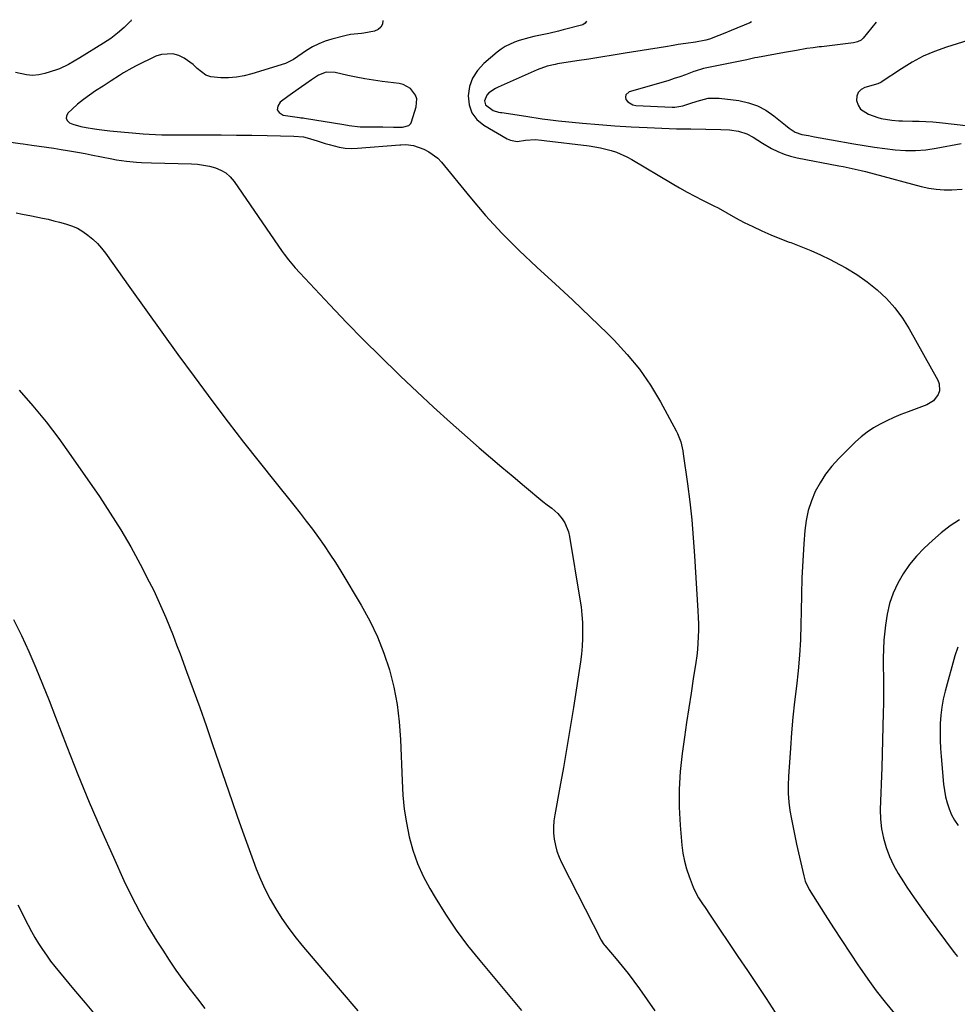
# Model space of a CAD drawing. Units: inches. Extents: x 1942544 to 1947846, y 437634 to 442962.
# Drawn here: x 1944879 to 1945292, y 442521 to 442954 of the extents above; entities that cross this region are included whole.
import ezdxf

# ---------------------------------------------------------------- set-up
doc = ezdxf.new("R2010")
doc.units = ezdxf.units.IN
doc.header["$MEASUREMENT"] = 0
for name, color, linetype in [('1', 7, 'Continuous'), ('7', 7, 'Continuous'), ('8', 7, 'Continuous')]:
    doc.layers.add(name, color=color, linetype=linetype)

msp = doc.modelspace()

# ---------------------------------------------------------------- linework, layer by layer
at = {"layer": '1', "color": 18}
msp.add_polyline3d([(1945039.4, 442907.16, 1834), (1945044.04, 442907.11, 1834), (1945047.94, 442907.08, 1834), (1945050.73, 442907.77, 1834), (1945051.66, 442908.7, 1834), (1945051.97, 442909.32, 1834), (1945054.08, 442916.01, 1834), (1945054.29, 442919.53, 1834), (1945053.73, 442921.17, 1834), (1945051.49, 442924.04, 1834), (1945048.35, 442925.8, 1834), (1945046.54, 442926.25, 1834), (1945039.02, 442927.21, 1834), (1945035.22, 442927.74, 1834), (1945031.42, 442928.35, 1834), (1945027.65, 442929.06, 1834), (1945023.89, 442929.84, 1834), (1945018.31, 442931.08, 1834), (1945014.41, 442931.28, 1834), (1945010.92, 442929.96, 1834), (1945007.85, 442927.82, 1834), (1945005.43, 442926.12, 1834), (1945003.45, 442924.73, 1834), (1944999.51, 442921.94, 1834), (1944997.54, 442920.54, 1834), (1944994.03, 442918.03, 1834), (1944993.03, 442916.28, 1834), (1944992.8, 442914.72, 1834), (1944993.72, 442913.44, 1834), (1944995.4, 442912.34, 1834), (1945002.58, 442911.28, 1834), (1945003.14, 442911.21, 1834), (1945004.26, 442911.11, 1834), (1945004.82, 442911.03, 1834), (1945022.11, 442908.18, 1834), (1945024.49, 442907.8, 1834), (1945029.27, 442907.19, 1834), (1945031.68, 442907.12, 1834), (1945034.76, 442907.15, 1834), (1945039.4, 442907.16, 1834)], dxfattribs=at)
at = {"layer": '7', "color": 18}
for points in [[(1944928.47, 442954.37, 1838), (1944928.29, 442953.78, 1838), (1944928.08, 442953.57, 1838), (1944925.35, 442950.9, 1838), (1944922.48, 442948.4, 1838), (1944919.43, 442946.12, 1838), (1944916.25, 442944, 1838), (1944905.81, 442937.63, 1838), (1944903.31, 442936.13, 1838), (1944900.81, 442934.65, 1838), (1944896.88, 442932.79, 1838), (1944895.52, 442932.3, 1838), (1944890.48, 442930.69, 1838), (1944887.75, 442930.08, 1838), (1944885.02, 442929.81, 1838), (1944882.29, 442930.03, 1838), (1944877.54, 442931.17, 1838)], [(1945039.32, 442954, 1836), (1945039.13, 442952.44, 1836), (1945038.44, 442951.03, 1836), (1945037.22, 442950.04, 1836), (1945035.65, 442949.33, 1836), (1945030.97, 442948.39, 1836), (1945029.99, 442948.22, 1836), (1945025.06, 442947.82, 1836), (1945023.12, 442947.44, 1836), (1945016.92, 442945.85, 1836), (1945013.97, 442944.92, 1836), (1945011.11, 442943.8, 1836), (1945008.38, 442942.38, 1836), (1945005.73, 442940.77, 1836), (1945001.86, 442938.12, 1836), (1944999.94, 442936.84, 1836), (1944996.51, 442935.13, 1836), (1944981.63, 442930.53, 1836), (1944978.25, 442929.67, 1836), (1944974.85, 442929.05, 1836), (1944971.39, 442928.76, 1836), (1944967.91, 442928.71, 1836), (1944963.59, 442929.18, 1836), (1944961.36, 442929.92, 1836), (1944957.58, 442932.83, 1836), (1944955.81, 442934.61, 1836), (1944951.78, 442937.48, 1836), (1944949.52, 442938.56, 1836), (1944946.75, 442939.29, 1836), (1944941.82, 442939.08, 1836), (1944939.39, 442938.26, 1836), (1944930.66, 442933.98, 1836), (1944928.77, 442933.01, 1836), (1944925.08, 442930.91, 1836), (1944923.28, 442929.77, 1836), (1944919.72, 442927.45, 1836), (1944916.13, 442925.16, 1836), (1944912.76, 442923.03, 1836), (1944910.04, 442921.19, 1836), (1944907.39, 442919.24, 1836), (1944904.86, 442917.15, 1836), (1944902.41, 442914.95, 1836), (1944900.52, 442913.14, 1836), (1944899.92, 442911.93, 1836), (1944899.78, 442910.82, 1836), (1944900.34, 442909.84, 1836), (1944901.35, 442908.96, 1836), (1944902.79, 442908.4, 1836), (1944906.29, 442907.37, 1836), (1944908.68, 442906.95, 1836), (1944912.29, 442906.34, 1836), (1944914.42, 442905.99, 1836), (1944918.99, 442905.44, 1836), (1944933.69, 442904.17, 1836), (1944936.46, 442903.96, 1836), (1944939.23, 442903.8, 1836), (1944942.01, 442903.71, 1836), (1944944.79, 442903.67, 1836), (1944961.34, 442903.63, 1836), (1944968.08, 442903.6, 1836), (1944974.82, 442903.54, 1836), (1944981.56, 442903.44, 1836), (1944988.3, 442903.32, 1836), (1945000.05, 442903.07, 1836), (1945004.37, 442902.72, 1836), (1945006.05, 442902.36, 1836), (1945010.45, 442900.98, 1836), (1945013.94, 442899.9, 1836), (1945015.69, 442899.38, 1836), (1945020.13, 442898.24, 1836), (1945022.8, 442897.82, 1836), (1945025.51, 442897.69, 1836), (1945028.24, 442897.76, 1836), (1945046.79, 442899.29, 1836), (1945047.24, 442899.32, 1836), (1945049.53, 442899.43, 1836), (1945052.78, 442898.97, 1836), (1945057.43, 442897.28, 1836), (1945059.62, 442896.23, 1836), (1945063.5, 442893.41, 1836), (1945065.18, 442891.65, 1836), (1945077.61, 442876.36, 1836), (1945084.58, 442868.2, 1836), (1945091.79, 442860.28, 1836), (1945099.37, 442852.72, 1836), (1945107.21, 442845.4, 1836), (1945107.37, 442845.25, 1836), (1945115.25, 442838.11, 1836), (1945123.05, 442830.9, 1836), (1945130.74, 442823.55, 1836), (1945138.34, 442816.12, 1836), (1945141.24, 442813.24, 1836), (1945147.03, 442806.96, 1836), (1945152.42, 442800.39, 1836), (1945157.21, 442793.36, 1836), (1945161.6, 442786.03, 1836), (1945168.5, 442773.25, 1836), (1945169.09, 442772.07, 1836), (1945170.54, 442768.39, 1836), (1945171.22, 442765.84, 1836), (1945171.47, 442764.54, 1836), (1945171.69, 442763.24, 1836), (1945173.53, 442750.02, 1836), (1945174.54, 442742.1, 1836), (1945175.42, 442734.15, 1836), (1945176.11, 442726.19, 1836), (1945176.68, 442718.22, 1836), (1945178.12, 442693.96, 1836), (1945178.25, 442691.13, 1836), (1945178.33, 442688.29, 1836), (1945178.33, 442685.46, 1836), (1945178.29, 442682.62, 1836), (1945178.15, 442679.79, 1836), (1945177.94, 442676.96, 1836), (1945177.62, 442674.14, 1836), (1945177.23, 442671.33, 1836), (1945176.09, 442664.12, 1836), (1945175.1, 442657.71, 1836), (1945174.12, 442651.3, 1836), (1945173.17, 442644.88, 1836), (1945172.25, 442638.45, 1836), (1945171.23, 442631.22, 1836), (1945170.38, 442623.33, 1836), (1945169.89, 442615.42, 1836), (1945169.94, 442607.5, 1836), (1945170.34, 442599.57, 1836), (1945171.09, 442590.82, 1836), (1945171.54, 442587.29, 1836), (1945172.19, 442583.8, 1836), (1945173.13, 442580.38, 1836), (1945174.26, 442577, 1836), (1945176.08, 442572.29, 1836), (1945176.92, 442570.36, 1836), (1945178.46, 442567.61, 1836), (1945180.19, 442564.97, 1836), (1945181.29, 442563.39, 1836), (1945183.55, 442560.06, 1836), (1945195.77, 442541.85, 1836), (1945199.91, 442535.68, 1836), (1945204.04, 442529.49, 1836), (1945208.15, 442523.29, 1836), (1945212.24, 442517.08, 1836)], [(1945129.03, 442953.71, 1834), (1945129.03, 442953.68, 1834), (1945128.46, 442952.86, 1834), (1945127.47, 442952.16, 1834), (1945118.79, 442949.86, 1834), (1945116.67, 442949.31, 1834), (1945112.41, 442948.31, 1834), (1945110.27, 442947.85, 1834), (1945105.88, 442946.94, 1834), (1945103.7, 442946.43, 1834), (1945099.4, 442945.2, 1834), (1945097.29, 442944.47, 1834), (1945093.28, 442942.58, 1834), (1945091.44, 442941.36, 1834), (1945089.67, 442940.01, 1834), (1945083.84, 442935.03, 1834), (1945081.07, 442931.99, 1834), (1945078.89, 442928.66, 1834), (1945077.58, 442924.9, 1834), (1945076.85, 442920.86, 1834), (1945077.32, 442916.94, 1834), (1945078.52, 442913.42, 1834), (1945080.81, 442910.48, 1834), (1945083.82, 442907.94, 1834), (1945094.13, 442901.93, 1834), (1945095.53, 442901.3, 1834), (1945098.46, 442900.78, 1834), (1945102.17, 442901.26, 1834), (1945106.37, 442901.63, 1834), (1945109.28, 442901.36, 1834), (1945110.45, 442901.21, 1834), (1945130.27, 442898.79, 1834), (1945135.17, 442897.98, 1834), (1945139.99, 442896.79, 1834), (1945142.34, 442896.01, 1834), (1945146.87, 442894.03, 1834), (1945149.04, 442892.84, 1834), (1945166.76, 442882.26, 1834), (1945170.07, 442880.33, 1834), (1945173.41, 442878.46, 1834), (1945176.79, 442876.66, 1834), (1945180.2, 442874.92, 1834), (1945183.13, 442873.46, 1834), (1945185.09, 442872.46, 1834), (1945187.03, 442871.44, 1834), (1945190.85, 442869.27, 1834), (1945194.67, 442867.1, 1834), (1945196.61, 442866.08, 1834), (1945198.57, 442865.09, 1834), (1945202.4, 442863.22, 1834), (1945206.31, 442861.38, 1834), (1945210.27, 442859.62, 1834), (1945214.27, 442857.99, 1834), (1945218.31, 442856.45, 1834), (1945219.06, 442856.17, 1834), (1945223.46, 442854.48, 1834), (1945227.83, 442852.7, 1834), (1945232.13, 442850.76, 1834), (1945236.4, 442848.73, 1834), (1945238.37, 442847.75, 1834), (1945243.32, 442845.06, 1834), (1945248.11, 442842.15, 1834), (1945252.69, 442838.89, 1834), (1945257.11, 442835.41, 1834), (1945261.18, 442831.56, 1834), (1945264.94, 442827.46, 1834), (1945268.25, 442822.98, 1834), (1945271.24, 442818.24, 1834), (1945283.89, 442795.6, 1834), (1945284.48, 442794.02, 1834), (1945284.53, 442790.85, 1834), (1945283.99, 442789.26, 1834), (1945281.89, 442786.56, 1834), (1945280.5, 442785.59, 1834), (1945278.96, 442784.8, 1834), (1945270.71, 442781.73, 1834), (1945267.56, 442780.49, 1834), (1945264.45, 442779.18, 1834), (1945261.39, 442777.76, 1834), (1945258.36, 442776.27, 1834), (1945255.44, 442774.59, 1834), (1945252.65, 442772.75, 1834), (1945250.04, 442770.65, 1834), (1945247.56, 442768.39, 1834), (1945240.19, 442761.05, 1834), (1945237.17, 442757.72, 1834), (1945234.41, 442754.22, 1834), (1945232, 442750.46, 1834), (1945229.85, 442746.53, 1834), (1945228.13, 442742.4, 1834), (1945226.74, 442738.18, 1834), (1945225.83, 442733.82, 1834), (1945225.25, 442729.38, 1834), (1945224.83, 442723.52, 1834), (1945224.36, 442716.07, 1834), (1945223.98, 442708.62, 1834), (1945223.73, 442701.17, 1834), (1945223.57, 442693.71, 1834), (1945223.5, 442688.15, 1834), (1945223.3, 442681.3, 1834), (1945222.93, 442674.45, 1834), (1945222.33, 442667.62, 1834), (1945221.56, 442660.8, 1834), (1945220.74, 442653.98, 1834), (1945220, 442647.16, 1834), (1945219.39, 442640.32, 1834), (1945218.85, 442633.48, 1834), (1945218, 442621.07, 1834), (1945217.87, 442617.3, 1834), (1945217.92, 442613.55, 1834), (1945218.22, 442609.8, 1834), (1945218.7, 442606.06, 1834), (1945219.34, 442602.34, 1834), (1945220.03, 442598.62, 1834), (1945220.79, 442594.92, 1834), (1945221.59, 442591.22, 1834), (1945224.76, 442577.25, 1834), (1945225.42, 442574.94, 1834), (1945227.13, 442571.33, 1834), (1945234.24, 442560.13, 1834), (1945237.86, 442554.46, 1834), (1945241.51, 442548.82, 1834), (1945245.21, 442543.2, 1834), (1945248.93, 442537.6, 1834), (1945249.28, 442537.09, 1834), (1945252.94, 442531.83, 1834), (1945256.71, 442526.65, 1834), (1945260.65, 442521.6, 1834), (1945264.7, 442516.64, 1834)], [(1945201.67, 442953.47, 1832), (1945201, 442952.92, 1832), (1945192.79, 442949.62, 1832), (1945190.06, 442948.5, 1832), (1945187.36, 442947.35, 1832), (1945183.22, 442945.83, 1832), (1945181.65, 442945.37, 1832), (1945177.1, 442944.42, 1832), (1945172.82, 442943.9, 1832), (1945169.45, 442943.43, 1832), (1945167.21, 442943.05, 1832), (1945163.85, 442942.48, 1832), (1945146.12, 442939.57, 1832), (1945140.77, 442938.7, 1832), (1945135.43, 442937.84, 1832), (1945130.08, 442937, 1832), (1945124.73, 442936.18, 1832), (1945116.34, 442934.89, 1832), (1945115.18, 442934.7, 1832), (1945111.76, 442933.91, 1832), (1945107.36, 442932.33, 1832), (1945090.07, 442924.63, 1832), (1945089.01, 442924.1, 1832), (1945086.08, 442922.11, 1832), (1945085.13, 442921.16, 1832), (1945084.16, 442918.59, 1832), (1945084.54, 442916.87, 1832), (1945087.93, 442914.35, 1832), (1945090.23, 442913.68, 1832), (1945091.2, 442913.54, 1832), (1945091.68, 442913.47, 1832), (1945102.27, 442911.83, 1832), (1945104.08, 442911.56, 1832), (1945107.7, 442911, 1832), (1945109.51, 442910.73, 1832), (1945113.14, 442910.23, 1832), (1945116.78, 442909.83, 1832), (1945127.33, 442908.81, 1832), (1945134.44, 442908.19, 1832), (1945141.54, 442907.64, 1832), (1945148.66, 442907.21, 1832), (1945155.78, 442906.85, 1832), (1945168.65, 442906.32, 1832), (1945169.44, 442906.29, 1832), (1945173.38, 442906.27, 1832), (1945174.96, 442906.26, 1832), (1945188.21, 442906.06, 1832), (1945192.11, 442905.82, 1832), (1945195.98, 442905.23, 1832), (1945199.69, 442904.15, 1832), (1945202.51, 442902.59, 1832), (1945206.63, 442899.94, 1832), (1945210.54, 442897.71, 1832), (1945213.27, 442896.34, 1832), (1945216.06, 442895.15, 1832), (1945218.96, 442894.25, 1832), (1945221.93, 442893.54, 1832), (1945240.15, 442890.08, 1832), (1945242.13, 442889.7, 1832), (1945246.06, 442888.87, 1832), (1945249.99, 442887.97, 1832), (1945251.94, 442887.49, 1832), (1945255.83, 442886.48, 1832), (1945276.49, 442880.93, 1832), (1945279.81, 442880.2, 1832), (1945283.16, 442879.68, 1832), (1945286.55, 442879.47, 1832), (1945289.95, 442879.48, 1832), (1945294.6, 442879.69, 1832)], [(1945301.73, 442946.68, 1828), (1945287.63, 442942.3, 1828), (1945282.42, 442940.43, 1828), (1945277.35, 442938.26, 1828), (1945272.49, 442935.66, 1828), (1945267.76, 442932.77, 1828), (1945258.88, 442926.79, 1828), (1945258.7, 442926.67, 1828), (1945257.73, 442926.27, 1828), (1945257.53, 442926.21, 1828), (1945257.33, 442926.15, 1828), (1945251.69, 442924.57, 1828), (1945249.99, 442923.61, 1828), (1945248.74, 442922.37, 1828), (1945248.17, 442920.7, 1828), (1945248.04, 442918.76, 1828), (1945248.77, 442916.75, 1828), (1945249.83, 442915.02, 1828), (1945253.26, 442912.72, 1828), (1945257.42, 442911.34, 1828), (1945258.92, 442910.89, 1828), (1945263.53, 442910.07, 1828), (1945266.66, 442909.86, 1828), (1945268.23, 442909.8, 1828), (1945272.63, 442909.75, 1828), (1945275.61, 442909.67, 1828), (1945278.59, 442909.54, 1828), (1945281.57, 442909.32, 1828), (1945284.54, 442909.03, 1828), (1945309.03, 442906.3, 1828)], [(1944875.41, 442900.49, 1838), (1944879.5, 442899.82, 1838), (1944880.86, 442899.63, 1838), (1944884.64, 442899.14, 1838), (1944887.9, 442898.71, 1838), (1944891.15, 442898.25, 1838), (1944894.4, 442897.76, 1838), (1944897.65, 442897.25, 1838), (1944900.4, 442896.81, 1838), (1944903.02, 442896.37, 1838), (1944905.63, 442895.91, 1838), (1944908.24, 442895.42, 1838), (1944910.85, 442894.91, 1838), (1944919.9, 442893.09, 1838), (1944922.07, 442892.69, 1838), (1944926.43, 442892.05, 1838), (1944930.83, 442891.62, 1838), (1944933.03, 442891.46, 1838), (1944937.44, 442891.28, 1838), (1944955.01, 442890.86, 1838), (1944957.69, 442890.69, 1838), (1944960.35, 442890.37, 1838), (1944962.98, 442889.84, 1838), (1944965.58, 442889.17, 1838), (1944968, 442888.15, 1838), (1944970.21, 442886.86, 1838), (1944972.11, 442885.14, 1838), (1944973.81, 442883.15, 1838), (1944995.05, 442852.3, 1838), (1944995.92, 442851.06, 1838), (1944997.75, 442848.62, 1838), (1945000.66, 442845.1, 1838), (1945002.71, 442842.85, 1838), (1945015.97, 442828.8, 1838), (1945023.38, 442821.06, 1838), (1945030.86, 442813.4, 1838), (1945038.44, 442805.84, 1838), (1945046.1, 442798.35, 1838), (1945047.15, 442797.34, 1838), (1945054.39, 442790.47, 1838), (1945061.7, 442783.67, 1838), (1945069.12, 442776.99, 1838), (1945076.6, 442770.38, 1838), (1945081.83, 442765.82, 1838), (1945086.76, 442761.56, 1838), (1945091.71, 442757.32, 1838), (1945096.68, 442753.12, 1838), (1945101.68, 442748.93, 1838), (1945109.81, 442742.16, 1838), (1945111.74, 442740.66, 1838), (1945113.75, 442739.29, 1838), (1945116.49, 442736.94, 1838), (1945118.36, 442734.52, 1838), (1945119.49, 442732.73, 1838), (1945121.11, 442728.88, 1838), (1945121.61, 442726.83, 1838), (1945126.15, 442699.17, 1838), (1945126.64, 442695.73, 1838), (1945127.02, 442692.28, 1838), (1945127.24, 442688.81, 1838), (1945127.35, 442685.34, 1838), (1945127.3, 442681.87, 1838), (1945127.14, 442678.4, 1838), (1945126.81, 442674.95, 1838), (1945126.36, 442671.5, 1838), (1945123.26, 442651.39, 1838), (1945121.86, 442642.6, 1838), (1945120.41, 442633.82, 1838), (1945118.88, 442625.05, 1838), (1945117.29, 442616.3, 1838), (1945115.03, 442604.17, 1838), (1945114.67, 442601.48, 1838), (1945114.48, 442598.79, 1838), (1945114.57, 442596.09, 1838), (1945114.83, 442593.39, 1838), (1945115.36, 442590.73, 1838), (1945116.05, 442588.12, 1838), (1945117, 442585.59, 1838), (1945118.11, 442583.11, 1838), (1945135.48, 442549.02, 1838), (1945136.44, 442547.53, 1838), (1945136.88, 442546.97, 1838), (1945137.11, 442546.69, 1838), (1945142.1, 442540.8, 1838), (1945144.78, 442537.55, 1838), (1945147.4, 442534.25, 1838), (1945149.93, 442530.89, 1838), (1945152.4, 442527.48, 1838), (1945159.14, 442517.91, 1838)], [(1944879.13, 442791.27, 1842), (1944885.15, 442784.3, 1842), (1944890.98, 442777.2, 1842), (1944896.54, 442769.88, 1842), (1944901.92, 442762.41, 1842), (1944914.46, 442744.31, 1842), (1944919.28, 442737.07, 1842), (1944923.91, 442729.71, 1842), (1944928.25, 442722.19, 1842), (1944932.41, 442714.55, 1842), (1944936.46, 442706.76, 1842), (1944938.4, 442702.91, 1842), (1944940.27, 442699.02, 1842), (1944942.03, 442695.08, 1842), (1944943.73, 442691.11, 1842), (1944945.35, 442687.11, 1842), (1944946.94, 442683.1, 1842), (1944948.49, 442679.07, 1842), (1944950.01, 442675.03, 1842), (1944952.87, 442667.3, 1842), (1944955.78, 442659.38, 1842), (1944958.64, 442651.45, 1842), (1944961.44, 442643.49, 1842), (1944964.2, 442635.52, 1842), (1944972.91, 442610.07, 1842), (1944975.17, 442603.55, 1842), (1944977.47, 442597.04, 1842), (1944979.83, 442590.55, 1842), (1944982.22, 442584.07, 1842), (1944983.6, 442580.39, 1842), (1944985.45, 442575.83, 1842), (1944987.47, 442571.35, 1842), (1944989.74, 442566.99, 1842), (1944992.17, 442562.71, 1842), (1944994.82, 442558.56, 1842), (1944997.6, 442554.5, 1842), (1945000.58, 442550.58, 1842), (1945003.68, 442546.76, 1842), (1945012.78, 442536.08, 1842), (1945020.54, 442526.99, 1842), (1945028.31, 442517.9, 1842)], [(1945293.42, 442734.17, 1832), (1945289.21, 442731.41, 1832), (1945285.24, 442728.32, 1832), (1945281.42, 442725.02, 1832), (1945277.75, 442721.58, 1832), (1945274.39, 442718.08, 1832), (1945271.29, 442714.38, 1832), (1945268.6, 442710.38, 1832), (1945266.18, 442706.18, 1832), (1945264.22, 442701.75, 1832), (1945262.6, 442697.22, 1832), (1945261.48, 442692.53, 1832), (1945260.71, 442687.75, 1832), (1945260.42, 442685.1, 1832), (1945260.08, 442681.12, 1832), (1945259.85, 442677.13, 1832), (1945259.78, 442673.14, 1832), (1945259.81, 442669.15, 1832), (1945259.9, 442665.15, 1832), (1945259.95, 442661.15, 1832), (1945259.94, 442657.15, 1832), (1945259.89, 442653.15, 1832), (1945259.81, 442649.11, 1832), (1945259.67, 442643.1, 1832), (1945259.51, 442637.08, 1832), (1945259.33, 442631.06, 1832), (1945259.12, 442625.05, 1832), (1945258.46, 442606.46, 1832), (1945258.55, 442602.22, 1832), (1945258.95, 442598.03, 1832), (1945259.83, 442593.92, 1832), (1945261.02, 442589.85, 1832), (1945262.6, 442585.89, 1832), (1945264.37, 442582.03, 1832), (1945266.42, 442578.31, 1832), (1945268.66, 442574.68, 1832), (1945270.21, 442572.37, 1832), (1945273.41, 442567.68, 1832), (1945276.65, 442563.03, 1832), (1945279.96, 442558.44, 1832), (1945283.32, 442553.87, 1832), (1945291.01, 442543.6, 1832), (1945292.5, 442541.85, 1832)], [(1944876.67, 442690.17, 1844), (1944880.09, 442683.17, 1844), (1944883.33, 442676.08, 1844), (1944886.39, 442668.91, 1844), (1944889.39, 442661.71, 1844), (1944892.3, 442654.47, 1844), (1944895.14, 442647.2, 1844), (1944900.11, 442634.27, 1844), (1944904.97, 442621.96, 1844), (1944909.98, 442609.71, 1844), (1944915.22, 442597.56, 1844), (1944920.61, 442585.47, 1844), (1944925.28, 442575.25, 1844), (1944928.59, 442568.39, 1844), (1944932.08, 442561.64, 1844), (1944935.86, 442555.03, 1844), (1944939.82, 442548.53, 1844), (1944942.34, 442544.57, 1844), (1944945.24, 442540.16, 1844), (1944948.2, 442535.8, 1844), (1944951.28, 442531.51, 1844), (1944954.42, 442527.28, 1844), (1944957.64, 442523.09, 1844), (1944960.89, 442518.94, 1844)], [(1944878.53, 442564.6, 1846), (1944883.09, 442555.57, 1846), (1944884.55, 442552.82, 1846), (1944886.07, 442550.11, 1846), (1944887.69, 442547.46, 1846), (1944889.38, 442544.85, 1846), (1944891.16, 442542.3, 1846), (1944892.99, 442539.78, 1846), (1944894.9, 442537.33, 1846), (1944896.85, 442534.91, 1846), (1944903.09, 442527.45, 1846), (1944908.22, 442521.35, 1846), (1944913.37, 442515.27, 1846)]]:
    msp.add_polyline3d(points, dxfattribs=at)
at = {"layer": '8', "color": 18}
for points in [[(1945256.64, 442953.29, 1830), (1945250.91, 442946.23, 1830), (1945250.05, 442945.39, 1830), (1945248.43, 442944.57, 1830), (1945247.25, 442944.26, 1830), (1945246.65, 442944.16, 1830), (1945232.52, 442942.49, 1830), (1945231.6, 442942.38, 1830), (1945228.84, 442942.02, 1830), (1945226.1, 442941.61, 1830), (1945221.61, 442940.86, 1830), (1945219.81, 442940.56, 1830), (1945216.22, 442939.91, 1830), (1945204.38, 442937.74, 1830), (1945203.2, 442937.51, 1830), (1945201.46, 442937.11, 1830), (1945200.29, 442936.85, 1830), (1945199.7, 442936.73, 1830), (1945181.26, 442932.95, 1830), (1945180.64, 442932.81, 1830), (1945176.98, 442931.73, 1830), (1945176.38, 442931.51, 1830), (1945172.67, 442930.15, 1830), (1945170.21, 442929.27, 1830), (1945167.74, 442928.43, 1830), (1945165.26, 442927.64, 1830), (1945162.76, 442926.89, 1830), (1945147.8, 442922.56, 1830), (1945146.32, 442921.23, 1830), (1945146.23, 442920.3, 1830), (1945146.45, 442919.24, 1830), (1945147.29, 442918.19, 1830), (1945149.44, 442916.87, 1830), (1945150.76, 442916.59, 1830), (1945166.86, 442915.85, 1830), (1945168.03, 442915.86, 1830), (1945171.45, 442916.47, 1830), (1945174.58, 442917.5, 1830), (1945177.78, 442918.5, 1830), (1945179.39, 442918.98, 1830), (1945182.62, 442919.78, 1830), (1945187.56, 442919.88, 1830), (1945196.18, 442918.72, 1830), (1945200.36, 442917.8, 1830), (1945204.35, 442916.45, 1830), (1945208.06, 442914.47, 1830), (1945211.59, 442912.05, 1830), (1945216.73, 442907.87, 1830), (1945218.39, 442906.59, 1830), (1945221.02, 442904.88, 1830), (1945223.95, 442903.86, 1830), (1945226.91, 442903.31, 1830), (1945229.43, 442902.84, 1830), (1945231.95, 442902.37, 1830), (1945234.47, 442901.92, 1830), (1945236.99, 442901.47, 1830), (1945246.86, 442899.73, 1830), (1945251.37, 442898.97, 1830), (1945255.9, 442898.27, 1830), (1945260.44, 442897.64, 1830), (1945264.98, 442897.06, 1830), (1945269.52, 442896.73, 1830), (1945274.05, 442896.69, 1830), (1945278.56, 442897.08, 1830), (1945283.07, 442897.75, 1830), (1945294.04, 442899.91, 1830)], [(1944877.81, 442869.27, 1840), (1944880.52, 442868.71, 1840), (1944884.58, 442867.93, 1840), (1944889.45, 442867, 1840), (1944891.96, 442866.46, 1840), (1944894.46, 442865.85, 1840), (1944896.95, 442865.2, 1840), (1944899.57, 442864.48, 1840), (1944902.21, 442863.58, 1840), (1944904.75, 442862.49, 1840), (1944907.14, 442861.11, 1840), (1944909.44, 442859.53, 1840), (1944911.57, 442857.71, 1840), (1944913.58, 442855.79, 1840), (1944915.42, 442853.69, 1840), (1944917.13, 442851.48, 1840), (1944927.84, 442836.35, 1840), (1944934.85, 442826.52, 1840), (1944941.91, 442816.71, 1840), (1944949.03, 442806.96, 1840), (1944956.2, 442797.24, 1840), (1944964.5, 442786.06, 1840), (1944971.19, 442777.18, 1840), (1944977.94, 442768.35, 1840), (1944984.8, 442759.61, 1840), (1944991.74, 442750.92, 1840), (1945000.1, 442740.59, 1840), (1945002.88, 442737.09, 1840), (1945005.62, 442733.56, 1840), (1945008.31, 442729.99, 1840), (1945010.95, 442726.39, 1840), (1945013.52, 442722.74, 1840), (1945016.03, 442719.05, 1840), (1945018.44, 442715.29, 1840), (1945020.79, 442711.49, 1840), (1945029.8, 442696.46, 1840), (1945033.55, 442689.62, 1840), (1945036.93, 442682.62, 1840), (1945039.77, 442675.38, 1840), (1945042.23, 442667.98, 1840), (1945044.13, 442660.42, 1840), (1945045.65, 442652.79, 1840), (1945046.59, 442645.07, 1840), (1945047.15, 442637.29, 1840), (1945047.78, 442619.09, 1840), (1945048.17, 442612.9, 1840), (1945048.78, 442606.73, 1840), (1945049.75, 442600.6, 1840), (1945050.94, 442594.51, 1840), (1945052.59, 442588.55, 1840), (1945054.59, 442582.73, 1840), (1945057.13, 442577.12, 1840), (1945060.03, 442571.66, 1840), (1945062.37, 442567.71, 1840), (1945066.89, 442560.5, 1840), (1945071.63, 442553.45, 1840), (1945076.7, 442546.64, 1840), (1945082, 442539.99, 1840), (1945100.47, 442517.94, 1840)], [(1945292.65, 442678.02, 1830), (1945291.33, 442674.22, 1830), (1945287.05, 442658.71, 1830), (1945286.2, 442655.17, 1830), (1945285.53, 442651.6, 1830), (1945285.11, 442648, 1830), (1945284.86, 442644.37, 1830), (1945284.8, 442640.73, 1830), (1945284.83, 442637.09, 1830), (1945285, 442633.45, 1830), (1945285.26, 442629.81, 1830), (1945286.34, 442617.62, 1830), (1945286.7, 442614.85, 1830), (1945287.21, 442612.11, 1830), (1945287.93, 442609.42, 1830), (1945288.8, 442606.76, 1830), (1945289.9, 442604.21, 1830), (1945291.19, 442601.76, 1830), (1945292.73, 442599.46, 1830)]]:
    msp.add_polyline3d(points, dxfattribs=at)

doc.saveas('drawing.dxf')
